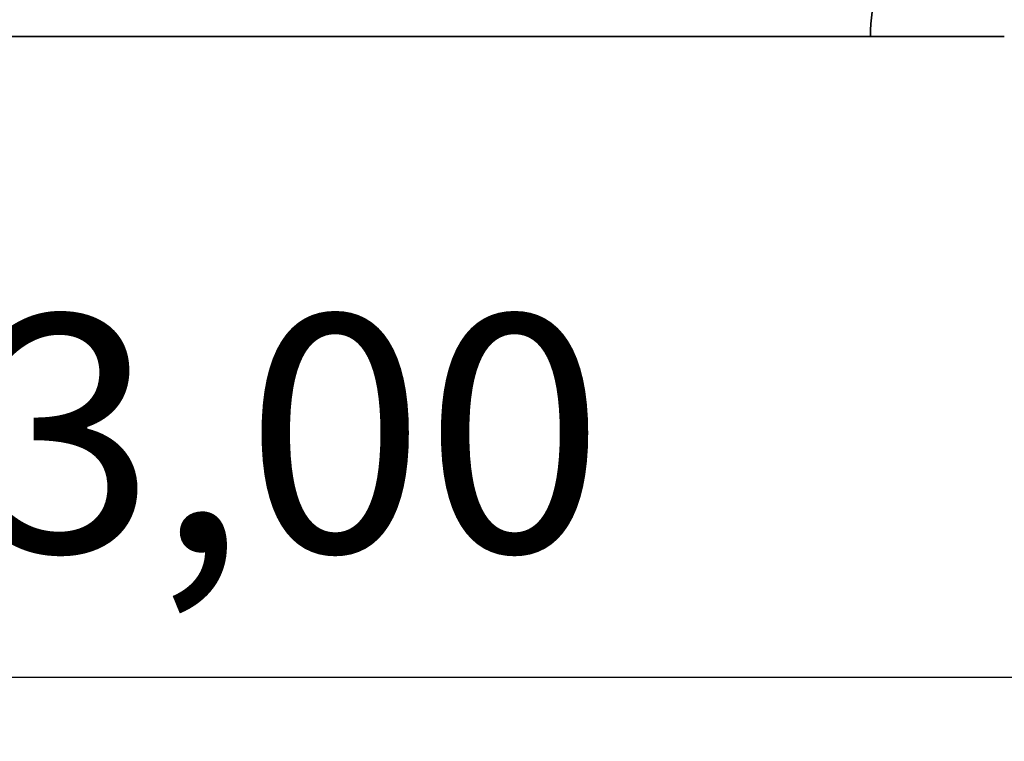
# Model space of a CAD drawing. Units: millimetres. Extents: x 40 to 2075, y -24 to 1455.
# Drawn here: x 613 to 690, y 1038 to 1094 of the extents above; entities that cross this region are included whole.
import ezdxf

# ---------------------------------------------------------------- set-up
doc = ezdxf.new("R2010")
doc.units = ezdxf.units.MM
doc.header["$LTSCALE"] = 5
doc.header["$PDSIZE"] = -1
doc.linetypes.add('SLD-Сплошная', pattern=[0])
doc.styles.add('SLDTEXTSTYLE0', font='calibrii.ttf')
doc.dimstyles.new('ISO-25', dxfattribs={"dimtxt": 2.5, "dimasz": 2.5, "dimexe": 1.25, "dimexo": 0.625, "dimtad": 1, "dimtxsty": 'SLDTEXTSTYLE0', "dimcen": 2.5, "dimadec": 0, "dimazin": 0, "dimtfac": 1, "dimtmove": 0, "dimatfit": 3, "dimfxl": 1, "dimarcsym": 0})

# ---------------------------------------------------------------- blocks, each defined once
blk = doc.blocks.new('*D16')
at = {"color": 0, "lineweight": -2, "transparency": 16777216}
for p, q in [((195.904, 1092.801), (195.904, 1037.759)), ((1048.904, 1092.801), (1048.904, 1037.759)), ((214.425, 1042.759), (1030.383, 1042.759))]:
    blk.add_line(p, q, dxfattribs=at)
at = {"color": 0, "transparency": 16777216}
for points in [[(214.425, 1045.845), (214.425, 1039.672), (195.904, 1042.759)], [(1030.383, 1045.845), (1030.383, 1039.672), (1048.904, 1042.759)]]:
    blk.add_solid(points, dxfattribs=at)
at = {"layer": 'Defpoints', "color": 0, "transparency": 16777216}
for p in [(195.904, 1092.801), (1048.904, 1092.801), (1048.904, 1042.759)]:
    blk.add_point(p, dxfattribs=at)
at = {"color": 0, "transparency": 16777216, "insert": (620.416, 1061.785), "char_height": 24.69444, "attachment_point": 5, "style": 'SLDTEXTSTYLE0'}
blk.add_mtext('{\\fCalibri|b0|i0|c0|p34;\\H0.74916x;853,00}', dxfattribs=at)

msp = doc.modelspace()

# ---------------------------------------------------------------- linework, layer by layer
at = {"color": 7, "linetype": 'SLD-Сплошная', "lineweight": 35}
for q in [(305.551, 1092.801), (690.207, 1092.801)]:
    msp.add_line((679.757, 1092.801), q, dxfattribs=at)
msp.add_ellipse((681.577, 1092.819), major_axis=(0, 5), ratio=0.36397, start_param=0.035722, end_param=1.574369, dxfattribs=at)

# ---------------------------------------------------------------- dimensions: what is measured, and where the dimension line sits
dim = msp.add_linear_dim(base=(1048.904, 1042.759), p1=(195.904, 1092.801), p2=(1048.904, 1092.801), angle=0, text='{\\fCalibri|b0|i0|c0|p34;\\H0.74916x;<>}', dimstyle='ISO-25', override={"dimtxt": 24.694444, "dimasz": 18.520833, "dimexe": 5, "dimexo": 0, "dimgap": 7.62, "dimtih": 1, "dimtoh": 1, "dimzin": 0, "dimtxsty": 'SLDTEXTSTYLE0', "dimadec": 2, "dimtzin": 0})
dim.commit()
dim.dimension.update_dxf_attribs({"geometry": '*D16', "text_midpoint": (620.416, 1042.759), "dimtype": 161})

doc.saveas('drawing.dxf')
